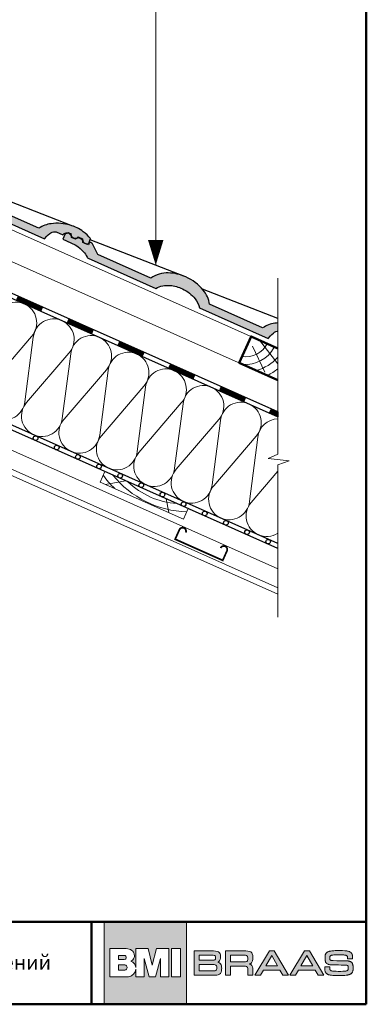
# Model space of a CAD drawing. Units: millimetres. Extents: x 281 to 35085, y 526 to 18959.
# Drawn here: x 8460 to 9059, y 9934 to 11636 of the extents above; entities that cross this region are included whole.
import ezdxf

# ---------------------------------------------------------------- set-up
doc = ezdxf.new("R2010")
doc.units = ezdxf.units.MM
for name, color, linetype, lineweight in [('БРААС', 7, 'Continuous', 25), ('БРААС_контур', 7, 'Continuous', 25), ('выноски', 7, 'Continuous', 15), ('гидроизоляция', 7, 'Continuous', 30), ('дерево_контур', 7, 'Continuous', 20), ('дерево_контур_толстые', 7, 'Continuous', 50), ('дерево_штриховка', 7, 'Continuous', 15), ('логотип', 7, 'Continuous', 0), ('металл', 7, 'Continuous', 0), ('пароизоляция', 7, 'Continuous', 30), ('рамка', 7, 'Continuous', 50), ('текст', 7, 'Continuous', 0), ('тонкие', 7, 'Continuous', 15), ('утеплитель_контур', 7, 'Continuous', 20), ('утеплитель_штриховка', 7, 'Continuous', 15)]:
    doc.layers.add(name, color=color, linetype=linetype, lineweight=lineweight)
doc.styles.add('BMI Braas', font='arial.ttf', dxfattribs={"height": 25})

# ---------------------------------------------------------------- blocks, each defined once
blk = doc.blocks.new('logo')
at = {"layer": 'логотип'}
h = blk.add_hatch(color=256, dxfattribs=at)
h.dxf.hatch_style = 1
h.paths.add_polyline_path([(1731.7, 16374.8), (1589.2, 16374.8), (1589.2, 16232.3), (1731.7, 16232.3)])
h.paths.add_polyline_path([(1679.6, 16328.6), (1701.1, 16328.6), (1701.1, 16279.6), (1686.8, 16279.6), (1686.8, 16311.4), (1678.1, 16279.6), (1666.9, 16279.6), (1658.2, 16311.4), (1658.2, 16279.6), (1643.9, 16279.6), (1643.9, 16292.8, -0.141444), (1641.2, 16285.9, -0.126019), (1635.1, 16281.2, -0.10752), (1627.3, 16279.6), (1598.9, 16279.6), (1598.9, 16328.6), (1627.4, 16328.6, -0.158822), (1637.3, 16325.4, -0.122236), (1640.4, 16321.5, -0.086376), (1641.5, 16316.2, -0.152688), (1640, 16310.6, -0.14733), (1635.4, 16306.7, -0.107008), (1640.1, 16304, -0.129916), (1643, 16299.8, -0.04914), (1643.9, 16296), (1643.9, 16328.6), (1665.5, 16328.6), (1672.5, 16299.8)], flags=16)
h.paths.add_polyline_path([(1705.8, 16328.6), (1720.9, 16328.6), (1720.9, 16279.6), (1705.8, 16279.6)], flags=16)
h.paths.add_polyline_path([(1627.2, 16313.3, -0.152341), (1626.5, 16311.1, -0.136734), (1625.3, 16310.1, -0.118454), (1622.8, 16309.6), (1614.1, 16309.6), (1614.1, 16316.9), (1622.8, 16316.9, -0.120125), (1625.3, 16316.4, -0.136734), (1626.5, 16315.4, -0.152341)], flags=0)
h.paths.add_polyline_path([(1627.9, 16298.8, -0.178378), (1628.8, 16296.3, -0.02565), (1628.8, 16295.8, -0.02565), (1628.8, 16295.2, -0.178378), (1627.9, 16292.8, -0.094034), (1626.6, 16291.9, -0.118038), (1623.6, 16291.2), (1614.1, 16291.2), (1614.1, 16300.4), (1623.6, 16300.4, -0.118038), (1626.6, 16299.7, -0.094034)], flags=0)
h.paths.add_polyline_path([(1626.5, 16315.4, 0.136734), (1625.3, 16316.4, 0.120125), (1622.8, 16316.9), (1614.1, 16316.9), (1614.1, 16309.6), (1622.8, 16309.6, 0.118454), (1625.3, 16310.1, 0.136734), (1626.5, 16311.1, 0.152341), (1627.2, 16313.3, 0.152341)], flags=0)
h.paths.add_polyline_path([(1628.8, 16296.3, 0.178378), (1627.9, 16298.8, 0.093381), (1626.7, 16299.7, 0.118454), (1623.6, 16300.4), (1614.1, 16300.4), (1614.1, 16291.2), (1623.6, 16291.2, 0.118454), (1626.7, 16291.9, 0.093381), (1627.9, 16292.8, 0.178378), (1628.8, 16295.2, 0.02565), (1628.8, 16295.8, 0.02565)], flags=0)
edge = h.paths.add_edge_path(flags=0)
edge.add_line((1622.8, 16316.9), (1614.1, 16316.9))
edge.add_line((1614.1, 16316.9), (1614.1, 16309.6))
edge.add_line((1614.1, 16309.6), (1622.8, 16309.6))
edge.add_arc((1622.9, 16315), 5.47, 268.9218, 295.9436)
edge.add_arc((1624.1, 16312.7), 2.88, 294.8751, 326.0191)
edge.add_arc((1623.4, 16313.2), 3.74, 325.47, 360.1175)
edge.add_arc((1623.4, 16313.3), 3.74, 359.8825, 394.53)
edge.add_arc((1624.1, 16313.8), 2.88, 33.9809, 65.1249)
edge.add_arc((1622.9, 16311.4), 5.52, 64.1128, 91.512)
h = blk.add_hatch(color=256, dxfattribs=at)
h.paths.add_polyline_path([(1846.3, 16312.2), (1846.3, 16314), (1846, 16316.9), (1845.3, 16319.4), (1844.2, 16321.2), (1842.6, 16322.7), (1840.5, 16323.6), (1837.6, 16324.2), (1834.1, 16324.5), (1831.9, 16324.5), (1799, 16324.5), (1799, 16282.5), (1807.7, 16282.5), (1807.7, 16298.2), (1831.9, 16298.2), (1833.5, 16298.1), (1835.2, 16297.7), (1836.1, 16297.3), (1836.8, 16296.6), (1837.2, 16295.8), (1837.6, 16294), (1837.6, 16292.5), (1837.6, 16282.5), (1846.3, 16282.5), (1846.3, 16293.3), (1846.2, 16294.8), (1845.8, 16296.9), (1845.3, 16298.1), (1844.7, 16299.2), (1843.8, 16300.1), (1842.7, 16300.9), (1841.4, 16301.6), (1840.5, 16301.9), (1841.4, 16302.3), (1842.7, 16303), (1843.8, 16304), (1844.7, 16305), (1845.3, 16306.3), (1845.8, 16307.7), (1846.2, 16310.2)])
h.paths.add_polyline_path([(1837.6, 16311.3), (1837.6, 16309.8), (1837.2, 16308.1), (1836.8, 16307.2), (1836.1, 16306.5), (1835.2, 16306.1), (1833.5, 16305.7), (1831.9, 16305.7), (1807.7, 16305.7), (1807.7, 16317), (1831.9, 16317), (1833.5, 16317), (1835.2, 16316.6), (1836.1, 16316.2), (1836.8, 16315.5), (1837.2, 16314.6), (1837.6, 16312.9)], flags=16)
h.paths.add_polyline_path([(1789.9, 16309.5), (1790.4, 16312.1), (1790.5, 16313.7), (1790.5, 16315.1), (1790.2, 16317.7), (1789.5, 16319.8), (1788.5, 16321.5), (1786.9, 16322.8), (1784.7, 16323.7), (1781.8, 16324.2), (1778.3, 16324.5), (1776.2, 16324.5), (1744.6, 16324.5), (1744.6, 16282.5), (1778, 16282.5), (1780.1, 16282.6), (1783.7, 16282.8), (1786.5, 16283.4), (1788.7, 16284.4), (1790.3, 16285.8), (1791.4, 16287.6), (1792, 16290), (1792.3, 16292.9), (1792.4, 16294.6), (1792.3, 16296.7), (1791.8, 16299.3), (1791.3, 16300.8), (1790.5, 16302), (1789.5, 16303.1), (1788.3, 16304), (1786.7, 16304.7), (1785.7, 16305.1), (1787, 16305.7), (1788.8, 16307.4)])
h.paths.add_polyline_path([(1781.4, 16310.4), (1781, 16309.7), (1780.3, 16309.2), (1779.5, 16308.8), (1777.7, 16308.5), (1776.2, 16308.5), (1753.2, 16308.5), (1753.2, 16317.2), (1776.2, 16317.2), (1777.7, 16317.1), (1779.5, 16316.8), (1780.3, 16316.4), (1781, 16315.9), (1781.4, 16315.2), (1781.8, 16314), (1781.9, 16312.8), (1781.8, 16311.7)], flags=16)
h.paths.add_polyline_path([(1781.3, 16300.6), (1782.2, 16300.2), (1782.8, 16299.5), (1783.3, 16298.7), (1783.7, 16297), (1783.7, 16295.5), (1783.7, 16293.9), (1783.3, 16292.3), (1782.8, 16291.4), (1782.2, 16290.8), (1781.3, 16290.3), (1779.6, 16289.9), (1778, 16289.9), (1753.2, 16289.9), (1753.2, 16301.1), (1778, 16301.1), (1779.6, 16301)], flags=16)
h.paths.add_polyline_path([(1883.3, 16324.5), (1874.8, 16324.5), (1849.5, 16282.5), (1859.6, 16282.5), (1864.5, 16291.4), (1893.1, 16291.4), (1898.1, 16282.5), (1908.1, 16282.5)])
h.paths.add_polyline_path([(1868.8, 16298.9), (1878.8, 16316.6), (1888.9, 16298.9)], flags=16)
h.paths.add_polyline_path([(1925.2, 16291.4), (1953.7, 16291.4), (1958.8, 16282.5), (1968.8, 16282.5), (1944, 16324.5), (1935.5, 16324.5), (1910.2, 16282.5), (1920.2, 16282.5)])
h.paths.add_polyline_path([(1929.4, 16298.9), (1939.5, 16316.6), (1949.6, 16298.9)], flags=16)
h.paths.add_polyline_path([(1979.4, 16309.8), (1979.2, 16310.6), (1979.2, 16311.8), (1979.2, 16312.6), (1979.2, 16313.8), (1979.2, 16314.6), (1979.5, 16315.2), (1979.9, 16315.9), (1980.3, 16316.2), (1981, 16316.6), (1981.6, 16316.9), (1982.4, 16317.1), (1983.5, 16317.4), (1984.7, 16317.5), (1986.3, 16317.7), (1988.1, 16317.8), (1991.6, 16317.8), (1994.6, 16317.9), (1997.2, 16317.9), (2001.3, 16317.8), (2003.5, 16317.6), (2004.8, 16317.5), (2005.8, 16317.3), (2006.6, 16317.1), (2007.4, 16316.9), (2008.2, 16316.5), (2008.7, 16316.1), (2009.2, 16315.6), (2009.5, 16315), (2009.8, 16314.2), (2009.9, 16313.3), (2010, 16312.2), (2010, 16311.5), (2010, 16310.6), (2014.3, 16310.6), (2018.6, 16310.6), (2018.6, 16311.9), (2018.6, 16312.7), (2018.5, 16314.3), (2018.4, 16315.8), (2018.2, 16317.1), (2018.1, 16317.6), (2018, 16318.1), (2017.6, 16319.2), (2017.1, 16320.2), (2016.7, 16320.8), (2016.3, 16321.2), (2016.2, 16321.4), (2015.9, 16321.7), (2015.3, 16322.1), (2014.6, 16322.6), (2013.9, 16323), (2013, 16323.4), (2012.1, 16323.7), (2011, 16324), (2009.9, 16324.2), (2008.6, 16324.5), (2007.2, 16324.6), (2004.9, 16324.9), (2001.4, 16325.1), (1997.2, 16325.2), (1994.8, 16325.2), (1992, 16325.2), (1988.4, 16325.1), (1986.2, 16325), (1984.3, 16324.8), (1982.5, 16324.6), (1980.9, 16324.4), (1979.5, 16324.1), (1978.8, 16323.9), (1977.9, 16323.7), (1976.7, 16323.3), (1976, 16323), (1975.4, 16322.6), (1974.7, 16322.3), (1974.2, 16321.9), (1973.7, 16321.5), (1973.2, 16321.1), (1972.8, 16320.6), (1972.4, 16320), (1972.1, 16319.5), (1971.8, 16318.9), (1971.6, 16318.2), (1971.3, 16317.6), (1971.2, 16316.8), (1971.1, 16316.5), (1971.1, 16316.2), (1971, 16315.4), (1970.9, 16313.9), (1970.9, 16311.5), (1971, 16309.4), (1971, 16308.8), (1971.1, 16308.3), (1971.3, 16307.4), (1971.5, 16306.6), (1971.7, 16305.9), (1972, 16305.2), (1972.3, 16304.6), (1972.7, 16304.1), (1973.1, 16303.6), (1973.4, 16303.3), (1973.7, 16303), (1974.4, 16302.4), (1975.2, 16302), (1976.1, 16301.6), (1977.1, 16301.2), (1978, 16301), (1979, 16300.8), (1980.3, 16300.6), (1982, 16300.5), (1984.3, 16300.4), (1989.2, 16300.3), (1994, 16300.3), (1998.8, 16300.2), (2005.9, 16300), (2007.3, 16300), (2008.3, 16299.8), (2008.9, 16299.7), (2009.8, 16299.3), (2010.3, 16298.8), (2010.7, 16298.4), (2011, 16297.7), (2011.1, 16296.9), (2011.2, 16295.9), (2011.2, 16294.3), (2011.1, 16293), (2010.9, 16292.3), (2010.5, 16291.6), (2010.1, 16291.2), (2009.5, 16290.7), (2009, 16290.4), (2007.9, 16290.1), (2006.8, 16289.8), (2005.4, 16289.6), (2003.8, 16289.4), (2001.8, 16289.3), (1998.3, 16289.2), (1995.3, 16289.2), (1993.4, 16289.2), (1990.2, 16289.3), (1987.6, 16289.4), (1985.4, 16289.6), (1983.6, 16289.8), (1982.2, 16290.1), (1981.1, 16290.6), (1980.6, 16290.9), (1980, 16291.4), (1979.5, 16292.2), (1979.4, 16293), (1979.3, 16294.3), (1979.2, 16295.1), (1979.2, 16297.3), (1974.9, 16297.3), (1970.6, 16297.3), (1970.6, 16294.8), (1970.6, 16293.9), (1970.7, 16292.2), (1970.8, 16290.8), (1971, 16289.6), (1971.3, 16288.6), (1971.6, 16287.6), (1972.1, 16286.8), (1972.7, 16286.1), (1973, 16285.8), (1973.3, 16285.5), (1973.8, 16285.1), (1974.4, 16284.7), (1975, 16284.3), (1975.7, 16284), (1976.4, 16283.7), (1977.2, 16283.4), (1978.2, 16283.2), (1978.7, 16283.1), (1979.6, 16282.9), (1981.9, 16282.5), (1984.4, 16282.2), (1987.3, 16282.1), (1988.9, 16282), (1990.6, 16281.9), (1993.8, 16281.9), (1997, 16281.9), (2000, 16282), (2002.8, 16282.1), (2005.4, 16282.3), (2007.7, 16282.5), (2009.6, 16282.8), (2010.5, 16283), (2011, 16283.1), (2012, 16283.4), (2012.9, 16283.7), (2013.7, 16284), (2014.5, 16284.3), (2015.2, 16284.7), (2015.9, 16285.2), (2016.5, 16285.6), (2017, 16286.1), (2017.5, 16286.7), (2017.9, 16287.3), (2018.2, 16287.9), (2018.5, 16288.6), (2018.8, 16289.4), (2019, 16290.2), (2019.2, 16291), (2019.3, 16291.5), (2019.3, 16292.1), (2019.4, 16294), (2019.4, 16296.2), (2019.3, 16298.1), (2019.3, 16298.7), (2019.2, 16299.2), (2019, 16300.2), (2018.8, 16301), (2018.6, 16301.8), (2018.3, 16302.6), (2017.9, 16303.2), (2017.6, 16303.8), (2017.1, 16304.4), (2016.6, 16304.9), (2016.1, 16305.3), (2015.4, 16305.7), (2014.8, 16306.1), (2014, 16306.4), (2013.2, 16306.7), (2012.3, 16306.9), (2011.4, 16307.1), (2010.8, 16307.2), (2010.1, 16307.3), (2007.9, 16307.4), (2004.4, 16307.5), (1999, 16307.6), (1995.3, 16307.7), (1991.1, 16307.7), (1984.8, 16307.8), (1983.1, 16307.9), (1981.8, 16308.1), (1981, 16308.3), (1980.3, 16308.7), (1979.8, 16309.2)])
h = blk.add_hatch(color=256, dxfattribs=at)
h.dxf.hatch_style = 1
h.paths.add_polyline_path([(1626.5, 16315.4, 0.136734), (1625.3, 16316.4, 0.120125), (1622.8, 16316.9), (1614.1, 16316.9), (1614.1, 16309.6), (1622.8, 16309.6, 0.118454), (1625.3, 16310.1, 0.136734), (1626.5, 16311.1, 0.152341), (1627.2, 16313.3, 0.152341)])
h.paths.add_polyline_path([(1628.8, 16295.2, 0.02565), (1628.8, 16295.8, 0.02565), (1628.8, 16296.3, 0.178378), (1627.9, 16298.8, 0.093381), (1626.7, 16299.7, 0.118454), (1623.6, 16300.4), (1614.1, 16300.4), (1614.1, 16291.2), (1623.6, 16291.2, 0.118454), (1626.7, 16291.9, 0.093381), (1627.9, 16292.8, 0.178378)])
for points in [[(1589.2, 16374.8), (1731.7, 16374.8), (1731.7, 16232.3), (1589.2, 16232.3)], [(1720.9, 16279.6), (1720.9, 16328.6), (1705.8, 16328.6), (1705.8, 16279.6)], [(1744.6, 16324.5), (1776.2, 16324.5), (1778.3, 16324.5), (1781.8, 16324.2), (1784.7, 16323.7), (1786.9, 16322.8), (1788.5, 16321.5), (1789.5, 16319.8), (1790.2, 16317.7), (1790.5, 16315.1), (1790.5, 16313.7), (1790.4, 16312.1), (1789.9, 16309.5), (1788.8, 16307.4), (1787, 16305.7), (1785.8, 16305.1), (1785.8, 16305), (1786.7, 16304.7), (1788.3, 16304), (1789.5, 16303.1), (1790.5, 16302), (1791.3, 16300.8), (1791.8, 16299.3), (1792.3, 16296.7), (1792.4, 16294.6), (1792.3, 16292.9), (1792, 16290), (1791.4, 16287.6), (1790.3, 16285.8), (1788.7, 16284.4), (1786.5, 16283.4), (1783.7, 16282.8), (1780.1, 16282.6), (1778, 16282.5), (1744.6, 16282.5), (1744.6, 16324.5), (1744.6, 16324.5)], [(1807.7, 16298.2), (1807.7, 16282.5), (1799, 16282.5), (1799, 16324.5), (1831.9, 16324.5), (1834.1, 16324.5), (1837.6, 16324.2), (1840.5, 16323.6), (1842.6, 16322.7), (1844.2, 16321.2), (1845.3, 16319.4), (1846, 16316.9), (1846.3, 16314), (1846.3, 16312.2), (1846.2, 16310.2), (1845.8, 16307.7), (1845.3, 16306.3), (1844.7, 16305), (1843.8, 16304), (1842.7, 16303), (1841.4, 16302.3), (1840.6, 16302), (1840.6, 16301.9), (1841.4, 16301.6), (1842.7, 16300.9), (1843.8, 16300.1), (1844.7, 16299.2), (1845.3, 16298.1), (1845.8, 16296.9), (1846.2, 16294.8), (1846.3, 16293.3), (1846.3, 16282.5), (1837.6, 16282.5), (1837.6, 16292.5), (1837.6, 16294), (1837.2, 16295.8), (1836.8, 16296.6), (1836.1, 16297.3), (1835.2, 16297.7), (1833.5, 16298.1), (1831.9, 16298.2), (1807.7, 16298.2), (1807.7, 16298.2)], [(1908.1, 16282.5), (1883.3, 16324.5), (1874.8, 16324.5), (1849.5, 16282.5), (1859.6, 16282.5), (1864.5, 16291.4), (1893.1, 16291.4), (1898.1, 16282.5), (1908.1, 16282.5), (1908.1, 16282.5)], [(1968.8, 16282.5), (1944, 16324.5), (1935.5, 16324.5), (1910.2, 16282.5), (1920.2, 16282.5), (1925.2, 16291.4), (1953.7, 16291.4), (1958.8, 16282.5), (1968.8, 16282.5), (1968.8, 16282.5)], [(2001.4, 16325.1), (2004.9, 16324.9), (2007.2, 16324.6), (2008.6, 16324.5), (2009.9, 16324.2), (2011, 16324), (2012.1, 16323.7), (2013, 16323.4), (2013.9, 16323), (2014.6, 16322.6), (2015.3, 16322.1), (2015.9, 16321.7), (2016.2, 16321.4), (2016.3, 16321.2), (2016.7, 16320.8), (2017.1, 16320.2), (2017.6, 16319.2), (2018, 16318.1), (2018.1, 16317.6), (2018.2, 16317.1), (2018.4, 16315.8), (2018.5, 16314.3), (2018.6, 16312.7), (2018.6, 16311.9), (2018.6, 16310.6), (2014.3, 16310.6), (2010, 16310.6), (2010, 16311.5), (2010, 16312.2), (2009.9, 16313.3), (2009.8, 16314.2), (2009.5, 16315), (2009.2, 16315.6), (2008.7, 16316.1), (2008.2, 16316.5), (2007.4, 16316.8), (2007, 16317), (2006.6, 16317.1), (2005.8, 16317.3), (2004.8, 16317.5), (2003.5, 16317.6), (2001.3, 16317.8), (1997.2, 16317.9), (1994.6, 16317.9), (1991.6, 16317.8), (1988.1, 16317.8), (1986.3, 16317.7), (1984.7, 16317.5), (1983.5, 16317.4), (1982.4, 16317.1), (1981.6, 16316.9), (1981.2, 16316.7), (1980.9, 16316.6), (1980.3, 16316.2), (1979.9, 16315.9), (1979.6, 16315.4), (1979.5, 16315.2), (1979.4, 16314.9), (1979.2, 16314.6), (1979.2, 16313.8), (1979.2, 16312.6), (1979.2, 16311.8), (1979.2, 16310.9), (1979.3, 16310.4), (1979.4, 16310), (1979.5, 16309.7), (1979.7, 16309.4), (1979.9, 16309.1), (1980.1, 16309), (1980.2, 16308.8), (1980.5, 16308.6), (1980.8, 16308.4), (1981.1, 16308.3), (1981.8, 16308.1), (1982.9, 16307.9), (1983.6, 16307.9), (1984.8, 16307.8), (1991.1, 16307.7), (1995.3, 16307.7), (1999, 16307.6), (2004.4, 16307.5), (2007.9, 16307.4), (2010.1, 16307.3), (2010.8, 16307.2), (2011.4, 16307.1), (2012.3, 16306.9), (2013.2, 16306.7), (2014, 16306.4), (2014.8, 16306.1), (2015.4, 16305.7), (2016.1, 16305.3), (2016.6, 16304.9), (2017.1, 16304.4), (2017.6, 16303.8), (2017.9, 16303.2), (2018.3, 16302.6), (2018.6, 16301.8), (2018.8, 16301), (2019, 16300.2), (2019.2, 16299.2), (2019.3, 16298.7), (2019.3, 16298.1), (2019.4, 16296.2), (2019.4, 16294), (2019.3, 16292.1), (2019.3, 16291.5), (2019.2, 16291), (2019, 16290.2), (2018.8, 16289.4), (2018.5, 16288.6), (2018.2, 16287.9), (2017.9, 16287.3), (2017.5, 16286.7), (2017, 16286.1), (2016.5, 16285.6), (2015.9, 16285.2), (2015.2, 16284.7), (2014.5, 16284.3), (2013.7, 16284), (2012.9, 16283.7), (2012, 16283.4), (2011, 16283.1), (2010.5, 16283), (2009.6, 16282.8), (2007.7, 16282.5), (2005.4, 16282.3), (2002.8, 16282.1), (2000, 16282), (1997, 16281.9), (1993.8, 16281.9), (1990.6, 16281.9), (1988.9, 16282), (1988.9, 16282), (1987.3, 16282.1), (1984.4, 16282.2), (1981.9, 16282.5), (1979.6, 16282.9), (1978.7, 16283.1), (1978.2, 16283.2), (1977.2, 16283.4), (1976.4, 16283.7), (1975.7, 16284), (1975, 16284.3), (1974.4, 16284.7), (1973.8, 16285.1), (1973.3, 16285.5), (1973, 16285.8), (1972.7, 16286.1), (1972.1, 16286.8), (1971.6, 16287.6), (1971.3, 16288.6), (1971, 16289.6), (1970.8, 16290.8), (1970.7, 16292.2), (1970.6, 16293.9), (1970.6, 16294.8), (1970.6, 16297.3), (1974.9, 16297.3), (1979.2, 16297.3), (1979.2, 16295.1), (1979.3, 16294.3), (1979.4, 16293), (1979.5, 16292.4), (1979.6, 16292.1), (1979.9, 16291.6), (1980.1, 16291.4), (1980.2, 16291.2), (1980.6, 16290.9), (1981, 16290.7), (1981.4, 16290.4), (1981.9, 16290.2), (1982.5, 16290.1), (1983.6, 16289.8), (1985.4, 16289.6), (1987.6, 16289.4), (1990.2, 16289.3), (1993.4, 16289.2), (1995.3, 16289.2), (1998.3, 16289.2), (2001.8, 16289.3), (2003.8, 16289.4), (2005.4, 16289.6), (2006.8, 16289.8), (2007.9, 16290.1), (2008.8, 16290.4), (2009.2, 16290.5), (2009.5, 16290.7), (2010.1, 16291.2), (2010.5, 16291.6), (2010.9, 16292.2), (2011, 16292.6), (2011, 16292.8), (2011.1, 16293.3), (2011.2, 16294.3), (2011.2, 16295.9), (2011.1, 16296.9), (2011, 16297.4), (2011, 16297.6), (2010.9, 16297.9), (2010.7, 16298.4), (2010.3, 16298.8), (2010, 16299.2), (2009.5, 16299.4), (2008.9, 16299.7), (2008.3, 16299.8), (2007.5, 16299.9), (2007, 16300), (2005.9, 16300), (1998.8, 16300.2), (1994, 16300.3), (1989.2, 16300.3), (1984.3, 16300.4), (1982, 16300.5), (1980.3, 16300.6), (1979, 16300.8), (1978, 16301), (1977.1, 16301.2), (1976.6, 16301.4), (1976.1, 16301.6), (1975.2, 16302), (1974.4, 16302.4), (1973.7, 16303), (1973.4, 16303.3), (1973.1, 16303.6), (1972.7, 16304.1), (1972.3, 16304.6), (1972, 16305.2), (1971.7, 16305.9), (1971.5, 16306.6), (1971.3, 16307.4), (1971.1, 16308.3), (1971, 16308.8), (1971, 16309.4), (1970.9, 16311.5), (1970.9, 16313.9), (1971, 16315.4), (1971.1, 16316.2), (1971.1, 16316.5), (1971.2, 16316.8), (1971.3, 16317.6), (1971.6, 16318.2), (1971.8, 16318.9), (1972.1, 16319.5), (1972.4, 16320), (1972.8, 16320.6), (1973.2, 16321.1), (1973.7, 16321.5), (1974.2, 16321.9), (1974.7, 16322.3), (1975.4, 16322.6), (1976, 16323), (1976.7, 16323.3), (1977.9, 16323.7), (1978.8, 16323.9), (1979.5, 16324.1), (1980.9, 16324.4), (1982.5, 16324.6), (1984.3, 16324.8), (1986.2, 16325), (1988.4, 16325.1), (1992, 16325.2), (1994.8, 16325.2), (1997.2, 16325.2)], [(1753.2, 16308.5), (1776.2, 16308.5), (1777.7, 16308.5), (1779.5, 16308.8), (1780.3, 16309.2), (1781, 16309.7), (1781.4, 16310.4), (1781.8, 16311.7), (1781.9, 16312.8), (1781.8, 16314), (1781.4, 16315.2), (1781, 16315.9), (1780.3, 16316.4), (1779.5, 16316.8), (1777.7, 16317.1), (1776.2, 16317.2), (1753.2, 16317.2), (1753.2, 16308.5), (1753.2, 16308.5)], [(1807.7, 16305.7), (1831.9, 16305.7), (1833.5, 16305.7), (1835.2, 16306.1), (1836.1, 16306.5), (1836.8, 16307.2), (1837.2, 16308.1), (1837.6, 16309.8), (1837.6, 16311.3), (1837.6, 16312.9), (1837.2, 16314.6), (1836.8, 16315.5), (1836.1, 16316.2), (1835.2, 16316.6), (1833.5, 16317), (1831.9, 16317), (1807.7, 16317), (1807.7, 16305.7), (1807.7, 16305.7)], [(1878.8, 16316.5), (1878.9, 16316.5), (1888.9, 16298.9), (1868.8, 16298.9), (1878.8, 16316.5), (1878.8, 16316.5)], [(1939.4, 16316.5), (1939.5, 16316.5), (1949.6, 16298.9), (1929.4, 16298.9), (1939.4, 16316.5), (1939.4, 16316.5)], [(1753.2, 16289.9), (1778, 16289.9), (1779.6, 16289.9), (1781.3, 16290.3), (1782.2, 16290.8), (1782.8, 16291.4), (1783.3, 16292.3), (1783.7, 16293.9), (1783.7, 16295.5), (1783.7, 16297), (1783.3, 16298.7), (1782.8, 16299.5), (1782.2, 16300.2), (1781.3, 16300.6), (1779.6, 16301), (1778, 16301.1), (1753.2, 16301.1), (1753.2, 16289.9), (1753.2, 16289.9)]]:
    blk.add_lwpolyline(points, close=True, dxfattribs=at)
for points in [[(1627.5, 16328.6), (1598.9, 16328.6), (1598.9, 16279.6), (1627.3, 16279.6, 0.10752), (1635.1, 16281.2, 0.126019), (1641.2, 16285.9, 0.141444), (1643.9, 16292.8), (1643.9, 16279.6), (1658.2, 16279.6), (1658.2, 16311.4), (1666.9, 16279.6), (1678.1, 16279.6), (1686.8, 16311.4), (1686.8, 16279.6), (1701.1, 16279.6), (1701.1, 16328.6), (1679.6, 16328.6), (1672.5, 16299.8), (1665.5, 16328.6), (1643.9, 16328.6), (1643.9, 16296, 0.04914), (1643, 16299.8, 0.129916), (1640.1, 16304, 0.107008), (1635.4, 16306.7, 0.14733), (1640, 16310.6, 0.152688), (1641.5, 16316.2, 0.086376), (1640.4, 16321.5, 0.122236), (1637.3, 16325.4, 0.158822), (1627.4, 16328.6)], [(1622.8, 16316.9), (1614.1, 16316.9), (1614.1, 16309.6), (1622.8, 16309.6, 0.118454), (1625.3, 16310.1, 0.136734), (1626.5, 16311.1, 0.152341), (1627.2, 16313.3, 0.152341), (1626.5, 16315.4, 0.136734), (1625.3, 16316.4, 0.120125), (1622.8, 16316.9)]]:
    blk.add_lwpolyline(points, format="xyb", dxfattribs=at)
blk.add_lwpolyline([(1623.6, 16291.2), (1614.1, 16291.2), (1614.1, 16300.4), (1623.6, 16300.4, -0.118454), (1626.7, 16299.7, -0.093381), (1627.9, 16298.8, -0.178378), (1628.8, 16296.3, -0.02565), (1628.8, 16295.8, -0.02565), (1628.8, 16295.2, -0.178378), (1627.9, 16292.8, -0.093381), (1626.7, 16291.9, -0.118454)], format="xyb", close=True, dxfattribs=at)

msp = doc.modelspace()

# ---------------------------------------------------------------- hatches: boundary and pattern name
at = {"layer": 'БРААС'}
h = msp.add_hatch(color=256, dxfattribs=at)
h.dxf.hatch_style = 1
edge = h.paths.add_edge_path()
edge.add_arc((8350.923, 11308.51), 51.538, 8.929188, 39.273073)
edge.add_arc((8327.934, 11289.712), 81.235, 39.273073, 66.240232)
edge.add_arc((8328.069, 11290.02), 80.898, 66.240232, 88.325014)
edge.add_arc((8328.999, 11321.817), 49.088, 88.325014, 125.896005)
edge.add_line((8300.218, 11361.582), (8236.219, 11389.939))
edge.add_line((8236.219, 11389.939), (8231.176, 11378.613))
edge.add_line((8231.176, 11378.613), (8308.657, 11344.116))
edge.add_arc((8329.886, 11304.036), 45.355, 85.3169, 117.908268, ccw=False)
edge.add_arc((8328.126, 11288.153), 61.33, 64.222308, 84.889237, ccw=False)
edge.add_arc((8326.351, 11284.478), 65.411, 51.677976, 64.222308, ccw=False)
edge.add_arc((8330.344, 11289.53), 58.972, 38.345768, 51.677976, ccw=False)
edge.add_arc((8344.111, 11300.421), 41.417, 13.995943, 38.345768, ccw=False)
edge.add_line((8384.299, 11310.438), (8503.14, 11257.526))
edge.add_line((8503.14, 11257.526), (8506.784, 11262.159))
edge.add_line((8506.784, 11262.159), (8509.228, 11264.547))
edge.add_line((8509.228, 11264.547), (8511.936, 11266.635))
edge.add_line((8511.936, 11266.635), (8514.047, 11268.157))
edge.add_line((8514.047, 11268.157), (8516.307, 11269.394))
edge.add_line((8516.307, 11269.394), (8518.414, 11269.875))
edge.add_line((8518.414, 11269.875), (8520.588, 11269.949))
edge.add_line((8520.588, 11269.949), (8522.853, 11269.81))
edge.add_line((8522.853, 11269.81), (8534.591, 11264.609))
edge.add_line((8534.591, 11264.609), (8537.223, 11266.769))
edge.add_line((8537.223, 11266.769), (8538.689, 11267.64))
edge.add_line((8538.689, 11267.64), (8540.328, 11268.262))
edge.add_line((8540.328, 11268.262), (8543.58, 11268.702))
edge.add_line((8543.58, 11268.702), (8548.98, 11266.309))
edge.add_line((8548.98, 11266.309), (8548.772, 11265.525))
edge.add_line((8548.772, 11265.525), (8548.752, 11264.682))
edge.add_line((8548.752, 11264.682), (8548.919, 11263.808))
edge.add_line((8548.919, 11263.808), (8549.268, 11262.928))
edge.add_line((8549.268, 11262.928), (8549.79, 11262.069))
edge.add_line((8549.79, 11262.069), (8550.467, 11261.258))
edge.add_line((8550.467, 11261.258), (8551.28, 11260.519))
edge.add_line((8551.28, 11260.519), (8552.204, 11259.874))
edge.add_line((8552.204, 11259.874), (8553.211, 11259.343))
edge.add_line((8553.211, 11259.343), (8554.27, 11258.942))
edge.add_line((8554.27, 11258.942), (8555.349, 11258.684))
edge.add_line((8555.349, 11258.684), (8556.414, 11258.575))
edge.add_line((8556.414, 11258.575), (8557.435, 11258.621))
edge.add_line((8557.435, 11258.621), (8558.38, 11258.818))
edge.add_line((8558.38, 11258.818), (8559.219, 11259.161))
edge.add_line((8559.219, 11259.161), (8559.929, 11259.641))
edge.add_line((8559.929, 11259.641), (8560.486, 11260.241))
edge.add_line((8560.486, 11260.241), (8560.874, 11260.944))
edge.add_line((8560.874, 11260.944), (8568.637, 11257.504))
edge.add_line((8568.637, 11257.504), (8569.427, 11253.985))
edge.add_line((8569.427, 11253.985), (8570.444, 11251.943))
edge.add_line((8570.444, 11251.943), (8572.145, 11250.387))
edge.add_line((8572.145, 11250.387), (8575.002, 11249.16))
edge.add_line((8575.002, 11249.16), (8577.17, 11248.995))
edge.add_line((8577.17, 11248.995), (8579.312, 11249.541))
edge.add_line((8579.312, 11249.541), (8582.536, 11257.91))
edge.add_arc((8525.373, 11210.809), 74.068, 39.487232, 53.040038)
edge.add_arc((8527.986, 11214.283), 69.722, 53.040038, 73.894993)
edge.add_arc((8524.949, 11203.763), 80.671, 73.894993, 97.405539)
edge.add_arc((8520.939, 11234.614), 49.56, 97.405539, 123.851377)
edge.add_line((8493.332, 11275.773), (8401.836, 11316.51))
h = msp.add_hatch(color=256, dxfattribs=at)
h.dxf.hatch_style = 1
h.paths.add_polyline_path([(8747.182, 11191.872, 0.09666242), (8716.953, 11198.694, 0.16391955), (8686.97, 11189.56), (8594.862, 11230.569), (8585.809, 11248.689), (8584.575, 11250.236), (8583.264, 11251.009), (8582.347, 11251.241), (8581.587, 11251.183), (8580.646, 11250.76), (8580.267, 11250.521), (8578.95, 11247.101), (8569.293, 11251.38, 0.64475336), (8556.3, 11257.137), (8549.625, 11260.095), (8549.351, 11261.654), (8548.863, 11263.15), (8547.469, 11265.184), (8545.468, 11266.631), (8543.349, 11267.125), (8541.361, 11266.944), (8539.255, 11266.004), (8538.05, 11265.124), (8534.84, 11256.789), (8556.04, 11247.406), (8560.309, 11244.455), (8564.32, 11241.179), (8568.196, 11237.275), (8571.841, 11233.148), (8573.634, 11230.973), (8575.248, 11228.667), (8577.321, 11224.499), (8578.161, 11224.125), (8695.213, 11172.01, -0.14053255), (8720.108, 11177.05, -0.09042172), (8741.316, 11171.191, -0.0547897), (8753.43, 11163.607, -0.05395662), (8762.482, 11154.712, -0.10893498), (8770.855, 11138.332), (8889.696, 11085.421), (8893.34, 11090.053), (8895.784, 11092.441), (8898.492, 11094.529), (8902.066, 11097.106), (8906.201, 11098.051), (8906.201, 11112.154, 0.01586621), (8901.107, 11111.655, 0.11590664), (8879.888, 11103.668), (8788.338, 11144.428, 0.13264357), (8777.34, 11168.946, 0.1182125)])
at = {"layer": 'гидроизоляция'}
h = msp.add_hatch(color=256, dxfattribs=at)
h.dxf.hatch_style = 1
h.paths.add_polyline_path([(8895.31, 10963.606), (8906.201, 10958.757), (8906.201, 10950), (8892.056, 10956.297)])

# ---------------------------------------------------------------- linework, layer by layer
at = {"layer": 'БРААС'}
for points in [[(8552.001, 11279.738), (8389.495, 11342.715)], [(8743.982, 11193.2), (8581.817, 11256.044)], [(8906.201, 11120.074), (8776.014, 11170.526)]]:
    msp.add_lwpolyline(points, dxfattribs=at)
at = {"layer": 'БРААС_контур'}
for points in [[(8384.299, 11310.438), (8503.14, 11257.526), (8506.784, 11262.159), (8509.228, 11264.547), (8511.936, 11266.635), (8514.047, 11268.157), (8516.307, 11269.394), (8518.414, 11269.875), (8520.588, 11269.949), (8522.853, 11269.81), (8534.591, 11264.609), (8537.223, 11266.769), (8538.689, 11267.64), (8540.328, 11268.262), (8543.58, 11268.702), (8548.98, 11266.309), (8548.772, 11265.525), (8548.752, 11264.682), (8548.919, 11263.808), (8549.268, 11262.928), (8549.79, 11262.069), (8550.467, 11261.258), (8551.28, 11260.519), (8552.204, 11259.874), (8553.211, 11259.343), (8554.27, 11258.942), (8555.349, 11258.684), (8556.414, 11258.575), (8557.435, 11258.621), (8558.38, 11258.818), (8559.219, 11259.161), (8559.929, 11259.641), (8560.486, 11260.241), (8560.874, 11260.944), (8568.637, 11257.504), (8569.427, 11253.985), (8570.444, 11251.943), (8572.145, 11250.387), (8575.002, 11249.16), (8577.17, 11248.995), (8579.312, 11249.541), (8582.536, 11257.91, 0.0592043), (8569.907, 11269.994, 0.09124891), (8547.327, 11281.268, 0.10294548), (8514.551, 11283.761, 0.11590664), (8493.332, 11275.773), (8401.836, 11316.51, 0.13317929)], [(8906.201, 11112.154, 0.01586621), (8901.107, 11111.655, 0.11590664), (8879.888, 11103.668), (8788.338, 11144.428, 0.13264357), (8777.34, 11168.946, 0.1182125), (8747.182, 11191.872, 0.09666242), (8716.953, 11198.694, 0.16391955), (8686.97, 11189.56), (8594.862, 11230.569), (8585.809, 11248.689), (8584.575, 11250.236), (8583.264, 11251.009), (8582.347, 11251.241), (8581.587, 11251.183), (8580.646, 11250.76), (8580.267, 11250.521), (8578.95, 11247.101), (8569.293, 11251.38, 0.64475336), (8556.3, 11257.137), (8549.625, 11260.095), (8549.351, 11261.654), (8548.863, 11263.15), (8547.469, 11265.184), (8545.468, 11266.631), (8543.349, 11267.125), (8541.361, 11266.944), (8539.255, 11266.004), (8538.05, 11265.124), (8534.84, 11256.789), (8556.04, 11247.406), (8560.309, 11244.455), (8564.32, 11241.179), (8568.196, 11237.275), (8571.841, 11233.148), (8573.634, 11230.973), (8575.248, 11228.667), (8576.533, 11226.082), (8577.067, 11224.612), (8578.161, 11224.125), (8695.213, 11172.01, -0.14053255), (8720.108, 11177.05, -0.09042172), (8741.316, 11171.191, -0.0547897), (8753.43, 11163.607, -0.05823844), (8763.113, 11153.927, -0.10297634), (8770.855, 11138.332), (8889.696, 11085.421), (8893.34, 11090.053), (8895.784, 11092.441), (8898.492, 11094.529), (8900.604, 11096.051), (8902.864, 11097.288), (8904.971, 11097.77), (8906.201, 11097.811)]]:
    msp.add_lwpolyline(points, format="xyb", dxfattribs=at)
at = {"layer": 'выноски'}
msp.add_lwpolyline([(8695.206, 11212.102), (8695.206, 12073.492)], dxfattribs=at)
msp.add_lwpolyline([(8695.206, 11212.102, 0, 26.6, 0), (8695.206, 11255.327, 26.6, 26.6, 0)], format="xyseb", dxfattribs=at)
at = {"layer": 'гидроизоляция'}
msp.add_lwpolyline([(8906.201, 10958.757), (8225.423, 11261.859), (8219.767, 11273.134), (8175.959, 11292.639, 0.21255656), (8169.451, 11292.639), (8117.852, 11269.665)], format="xyb", dxfattribs=at)
msp.add_lwpolyline([(8213.899, 11266.99), (8219.555, 11255.714), (8906.201, 10950)], dxfattribs=at)
at = {"layer": 'гидроизоляция', "const_width": 8}
for points in [[(8455.142, 11155.203), (8498.993, 11135.679)], [(8542.85, 11116.152), (8586.701, 11096.629)], [(8630.559, 11077.102), (8674.409, 11057.579)], [(8718.267, 11038.052), (8762.117, 11018.529)], [(8805.975, 10999.002), (8849.825, 10979.478)]]:
    msp.add_lwpolyline(points, dxfattribs=at)
at = {"layer": 'гидроизоляция'}
msp.add_lwpolyline([(8895.31, 10963.606), (8906.201, 10958.757), (8906.201, 10950), (8892.056, 10956.297)], close=True, dxfattribs=at)
at = {"layer": 'дерево_контур'}
for points in [[(8906.201, 11068.22), (8206.896, 11379.571)], [(8906.201, 11013.489), (8186.559, 11333.894)]]:
    msp.add_lwpolyline(points, dxfattribs=at)
msp.add_lwpolyline([(8743.349, 10772.929), (8599.009, 10837.193), (8607.144, 10855.464), (8751.484, 10791.2)], close=True, dxfattribs=at)
at = {"layer": 'дерево_контур_толстые'}
msp.add_lwpolyline([(8906.192, 11013.493), (8839.563, 11043.158), (8859.9, 11088.835), (8906.192, 11068.224)], dxfattribs=at)
at = {"layer": 'дерево_штриховка'}
for points in [[(8874.299, 11082.424), (8906.201, 11041.547)], [(8713.25, 10808.223), (8717.622, 10784.384)]]:
    msp.add_lwpolyline(points, dxfattribs=at)
for points in [[(8887.92, 11076.36, -0.31863808), (8844.524, 11054.298, 1.60438431)], [(8899.813, 11070.114, -0.3060109), (8845.096, 11040.694, -0.25594252)], [(8906.201, 11052.817, -0.13715302), (8869.292, 11029.858)], [(8906.201, 11032.99, -0.05644447), (8888.065, 11021.563)], [(8624.243, 10825.958, -0.05088624), (8604.371, 10849.235)], [(8748.967, 10785.547, -0.2170362), (8621.163, 10849.223)], [(8731.712, 10800.003, -0.17863593), (8647.065, 10837.69)]]:
    msp.add_lwpolyline(points, format="xyb", dxfattribs=at)
at = {"layer": 'дерево_штриховка', "ltscale": 2}
for points in [[(8862.233, 11071.947), (8883.653, 11027.175)], [(8642.901, 10839.544), (8608.216, 10833.094)]]:
    msp.add_lwpolyline(points, dxfattribs=at)
at = {"layer": 'металл'}
msp.add_lwpolyline([(8807.338, 10723.094, 3, 3, -1), (8818.301, 10718.213, 3, 3, 0), (8810.98, 10701.769, 3, 3, 0), (8728.761, 10738.375, 3, 3, 0), (8736.082, 10754.819, 3, 3, -1), (8747.044, 10749.938, 0, 0, 0)], format="xyseb", dxfattribs=at)
at = {"layer": 'пароизоляция'}
for points in [[(8906.201, 10731.072), (8222.705, 11035.385), (8172.705, 11035.385)], [(8906.201, 10722.315), (8221.004, 11027.385), (8172.705, 11027.385)]]:
    msp.add_lwpolyline(points, dxfattribs=at)
for centre in [(8487.56, 10913.085), (8524.101, 10896.816), (8560.643, 10880.546), (8597.185, 10864.277), (8633.727, 10848.007), (8670.269, 10831.738), (8706.811, 10815.468), (8743.352, 10799.199), (8779.894, 10782.929), (8816.436, 10766.66), (8852.978, 10750.39), (8889.52, 10734.121)]:
    msp.add_circle(centre, 4, dxfattribs=at)
at = {"layer": 'рамка'}
for p, q in [((9059.073, 9934.443), (9059.073, 12660.943)), ((7301.573, 10076.943), (9059.073, 10076.943)), ((8584.073, 10076.943), (8584.073, 9934.443)), ((7301.573, 9934.443), (9059.073, 9934.443))]:
    msp.add_line(p, q, dxfattribs=at)
at = {"layer": 'тонкие'}
for points in [[(8906.201, 11189.353), (8906.201, 10885.173), (8889.758, 10877.833), (8925.851, 10873.638), (8906.201, 10866.889), (8906.201, 10603.617)], [(8906.201, 10687.287), (8205.111, 10999.432)], [(8906.201, 10654.448), (8176.772, 10979.211)], [(8906.201, 10643.502), (8172.705, 10970.075)]]:
    msp.add_lwpolyline(points, dxfattribs=at)
at = {"layer": 'утеплитель_контур'}
msp.add_lwpolyline([(8906.201, 10950), (8222.705, 11254.312), (8222.705, 11035.385), (8906.201, 10731.072)], dxfattribs=at)
at = {"layer": 'утеплитель_штриховка'}
for points in [[(8533.188, 11116.076, 0.50730762), (8483.613, 11087.686), (8469.073, 10976.11, -0.50691406), (8419.503, 10947.764, -0.50691406), (8407.399, 11003.569), (8480.587, 11089.033, 0.50730762), (8468.512, 11144.871, 0.50730762), (8418.937, 11116.482), (8404.397, 11004.906, -0.50691406), (8354.827, 10976.56, -0.50691406), (8342.723, 11032.365), (8415.911, 11117.829, 0.50730762), (8403.836, 11173.667, 0.50730762), (8354.261, 11145.277), (8339.721, 11033.701, -0.50691406), (8290.151, 11005.356, -0.50691406), (8278.047, 11061.16), (8351.235, 11146.625, 0.50730762), (8339.161, 11202.462, 0.50730762), (8289.585, 11174.073), (8275.045, 11062.497, -0.50691406), (8225.475, 11034.151, -0.02187635), (8222.705, 11035.533, -0.02187635)], [(8533.188, 11116.076, -0.50730762), (8545.263, 11060.238), (8472.075, 10974.774, 0.50691406), (8484.179, 10918.969, 0.50691406), (8533.749, 10947.315), (8548.289, 11058.891, -0.50730762), (8597.864, 11087.28, -0.50730762), (8609.938, 11031.442), (8536.75, 10945.978, 0.50691406), (8548.854, 10890.173, 0.50691406), (8598.424, 10918.519), (8612.964, 11030.095, -0.50730762), (8662.54, 11058.485, -0.50730762), (8674.614, 11002.647), (8601.426, 10917.183, 0.50691406), (8613.53, 10861.378, 0.50691406), (8663.1, 10889.724), (8677.64, 11001.3, -0.50730762), (8727.215, 11029.689, -0.50730762), (8739.29, 10973.851), (8666.102, 10888.387, 0.50691406), (8678.206, 10832.582, 0.50691406), (8727.776, 10860.928), (8742.316, 10972.504, -0.50730762), (8791.891, 11000.894, -0.50730762), (8803.966, 10945.056), (8730.778, 10859.592, 0.50691406), (8742.882, 10803.787)], [(8906.201, 10946.357, 0.37664048), (8871.668, 10914.913), (8857.128, 10803.337, -0.50691406), (8807.558, 10774.991, -0.50691406), (8795.454, 10830.796), (8868.642, 10916.26, 0.50730762), (8856.567, 10972.098, 0.50730762), (8806.992, 10943.709), (8792.452, 10832.133, -0.50691406), (8742.882, 10803.787)], [(8875.725, 10928.49, 0.00280851), (8875.85, 10928.868, 0.00280851)], [(8906.201, 10749.037, -0.25658295), (8872.233, 10746.196, -0.50691406), (8860.129, 10802.001), (8906.201, 10855.8)]]:
    msp.add_lwpolyline(points, format="xyb", dxfattribs=at)

# ---------------------------------------------------------------- block references
at = {"color": 3}
msp.add_blockref('logo', (7016.802, -6297.836), dxfattribs=at)

# ---------------------------------------------------------------- texts
at = {"layer": 'текст', "insert": (8012.236, 10019.193), "char_height": 25, "attachment_point": 1, "style": 'BMI Braas'}
msp.add_mtext_dynamic_manual_height_columns('{\\fArial|b0|i0|c204|p34;Альбом технических решений}', width=665.17753, gutter_width=150, heights=[0], dxfattribs=at)

doc.saveas('drawing.dxf')
